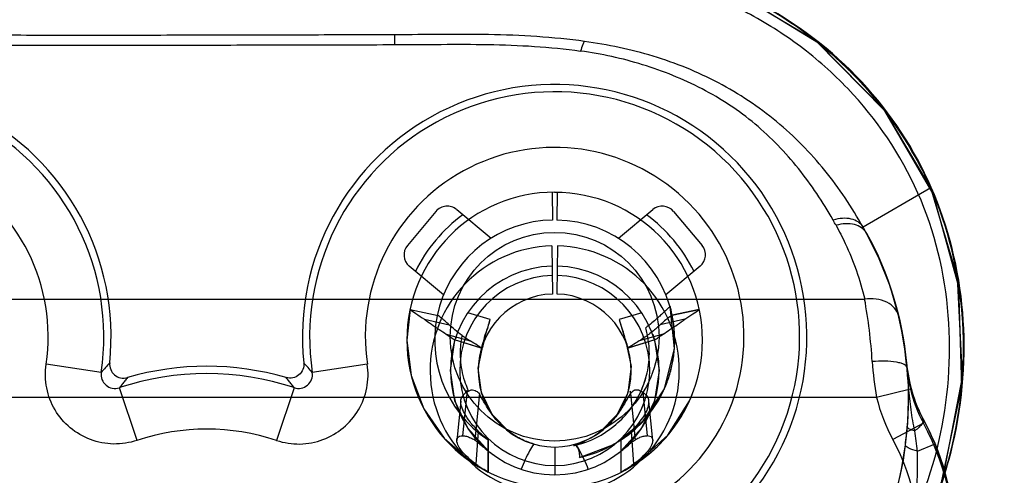
# Model space of a CAD drawing. Units: millimetres. Extents: x 0 to 4000, y 0 to 2000.
# Drawn here: x 1664 to 1679, y 814 to 821 of the extents above; entities that cross this region are included whole.
import ezdxf

# ---------------------------------------------------------------- set-up
doc = ezdxf.new("R2010")
doc.units = ezdxf.units.MM
doc.header["$LTSCALE"] = 220
doc.layers.get('0').update_dxf_attribs({"linetype": 'CONTINUOUS'})
doc.layers.add('7_ALL_FEATURES', color=7, linetype='CONTINUOUS')
doc.layers.add('DEF_DRAFT_DIM', color=7, linetype='CONTINUOUS')
doc.styles.get("Standard").update_dxf_attribs({"font": 'txt', "width": 0.8})
doc.dimstyles.new('DIMSTYLE_1', dxfattribs={"dimtxt": 5, "dimasz": 3, "dimexe": 0.8, "dimexo": 0.2, "dimgap": 1.25, "dimtad": 1, "dimdsep": 46, "dimtxsty": 'Standard', "dimblk": 'OPEN', "dimblk1": 'OPEN', "dimblk2": 'OPEN', "dimcen": 0.09, "dimazin": 2, "dimtp": 0.8, "dimtm": 0.8, "dimtfac": 1, "dimtofl": 0, "dimtmove": 0, "dimatfit": 3, "dimldrblk": 'OPEN', "dimfxl": 1, "dimtolj": 1, "dimarcsym": 0})

# ---------------------------------------------------------------- blocks, each defined once
blk = doc.blocks.new('_OPEN')
at = {"color": 0, "linetype": 'ByBlock'}
for p, q in [((0, 0), (-1, 0.1167)), ((-1, -0.1167), (0, 0)), ((-1, 0), (0, 0))]:
    blk.add_line(p, q, dxfattribs=at)
blk = doc.blocks.new('*D7')
at = {"layer": 'DEF_DRAFT_DIM', "color": 2, "linetype": 'Continuous', "transparency": 16777216}
for p, q in [((1964.658, 1334.616), (2026.026, 1334.616)), ((2025.226, 1334.616), (2025.226, 971.12)), ((2025.226, 607.624), (2025.226, 971.12)), ((1353.358, 607.624), (2026.026, 607.624))]:
    blk.add_line(p, q, dxfattribs=at)
at = {"layer": 'DEF_DRAFT_DIM', "color": 2, "linetype": 'Continuous', "transparency": 16777216, "xscale": 3, "yscale": 3, "zscale": 3}
for p, rotation in [((2025.226, 1334.616), 90), ((2025.226, 607.624), 270)]:
    blk.add_blockref('_OPEN', p, dxfattribs=dict(at, rotation=rotation))
blk = doc.blocks.new('*D8')
at = {"layer": 'DEF_DRAFT_DIM', "color": 2, "linetype": 'Continuous', "transparency": 16777216}
for p, q in [((1964.658, 1334.616), (2069.261, 1334.616)), ((2068.461, 1334.616), (2068.461, 947.916)), ((2068.461, 561.216), (2068.461, 947.916)), ((1629.458, 561.216), (2069.261, 561.216))]:
    blk.add_line(p, q, dxfattribs=at)
at = {"layer": 'DEF_DRAFT_DIM', "color": 2, "linetype": 'Continuous', "transparency": 16777216, "xscale": 3, "yscale": 3, "zscale": 3}
for p, rotation in [((2068.461, 1334.616), 90), ((2068.461, 561.216), 270)]:
    blk.add_blockref('_OPEN', p, dxfattribs=dict(at, rotation=rotation))

msp = doc.modelspace()

# ---------------------------------------------------------------- linework, layer by layer
at = {"layer": '7_ALL_FEATURES', "color": 6, "linetype": 'Continuous'}
for p, q in [((1672.022, 818.191), (1672.029, 817.793)), ((1672.096, 818.191), (1672.089, 817.793)), ((1677.463, 818.258), (1676.491, 817.692)), ((1670.352, 817.917), (1669.942, 817.429)), ((1670.651, 817.943), (1671.144, 817.53)), ((1672.975, 817.53), (1673.468, 817.943)), ((1673.767, 817.917), (1674.177, 817.429)), ((1672.017, 817.421), (1672.029, 816.725)), ((1672.101, 817.421), (1672.089, 816.73)), ((1670.461, 816.716), (1669.968, 817.129)), ((1674.151, 817.129), (1673.658, 816.716)), ((1657.585, 816.656), (1676.514, 816.656)), ((1669.98, 816.507), (1669.934, 816.067)), ((1669.98, 816.507), (1670.383, 816.421)), ((1673.747, 816.424), (1674.137, 816.506)), ((1674.137, 816.506), (1673.747, 816.424)), ((1670.187, 816.366), (1670.541, 816.288)), ((1671.132, 816.361), (1670.809, 816.46)), ((1673.309, 816.46), (1672.987, 816.361)), ((1672.987, 816.361), (1673.083, 816.044)), ((1673.931, 816.366), (1673.576, 816.288)), ((1670.501, 816.152), (1670.845, 816.056)), ((1670.56, 815.63), (1670.624, 816.068)), ((1670.613, 816.076), (1670.624, 816.068)), ((1670.614, 816.076), (1670.999, 815.958)), ((1670.615, 816.075), (1671, 815.957)), ((1670.624, 816.068), (1670.632, 816.091)), ((1673.109, 815.954), (1673.505, 816.076)), ((1673.119, 815.957), (1673.503, 816.075)), ((1673.618, 816.152), (1673.274, 816.056)), ((1673.468, 816.153), (1673.494, 816.068)), ((1673.503, 816.075), (1673.494, 816.068)), ((1673.494, 816.068), (1673.559, 815.63)), ((1673.505, 816.076), (1673.503, 816.075)), ((1673.082, 816.044), (1673.083, 816.044)), ((1665.542, 815.602), (1664.75, 815.719)), ((1669.366, 815.719), (1668.575, 815.602)), ((1677.115, 815.734), (1677.125, 815.628)), ((1677.13, 815.586), (1677.125, 815.628)), ((1666.056, 814.624), (1665.803, 815.383)), ((1668.314, 815.383), (1668.061, 814.624)), ((1677.171, 815.36), (1676.685, 815.242)), ((1676.685, 815.242), (1657.417, 815.242)), ((1670.799, 815.343), (1670.732, 814.693)), ((1670.976, 815.297), (1670.909, 814.632)), ((1670.969, 815.3), (1670.971, 815.297)), ((1673.144, 815.332), (1673.147, 815.297)), ((1673.147, 815.297), (1673.214, 814.632)), ((1673.326, 815.319), (1673.39, 814.693)), ((1673.996, 815.194), (1674.034, 815.284)), ((1670.708, 815.191), (1670.65, 814.624)), ((1673.469, 814.625), (1673.411, 815.187)), ((1677.358, 814.875), (1676.918, 814.637)), ((1670.96, 814.756), (1670.925, 814.283)), ((1673.158, 814.758), (1673.193, 814.283)), ((1671.103, 814.632), (1671.103, 814.168)), ((1671.103, 814.17), (1671.103, 814.632)), ((1672.059, 814.53), (1672.059, 814.13)), ((1673.015, 814.169), (1673.015, 814.632)), ((1673.015, 814.17), (1673.015, 814.632)), ((1677.271, 814.472), (1677.525, 814.578)), ((1671.104, 814.476), (1671.103, 814.473)), ((1673.015, 814.474), (1673.009, 814.469)), ((1673.015, 814.474), (1673.015, 814.475)), ((1670.856, 814.316), (1671.103, 814.17)), ((1673.015, 814.17), (1673.255, 814.312))]:
    msp.add_line(p, q, dxfattribs=at)
at = {"layer": '7_ALL_FEATURES', "color": 7, "linetype": 'Continuous'}
for p, q in [((1673.301, 815.334), (1673.326, 815.319)), ((1673.015, 814.632), (1673.015, 814.637))]:
    msp.add_line(p, q, dxfattribs=at)
at = {"layer": '7_ALL_FEATURES', "color": 6, "linetype": 'Continuous'}
for points in [[(1677.463, 818.258), (1676.798, 819.373), (1675.851, 820.335), (1674.642, 821.08), (1673.14, 821.572), (1671.308, 821.757)], [(1675.962, 811.33), (1676.943, 812.574), (1677.601, 813.954), (1677.909, 815.401), (1677.869, 816.831), (1677.5, 818.172), (1676.804, 819.365), (1675.811, 820.369), (1674.544, 821.127), (1673.033, 821.594), (1671.308, 821.756)], [(1675.962, 811.329), (1677.008, 812.673), (1677.637, 814.069), (1677.918, 815.535), (1677.848, 816.965), (1677.463, 818.258)], [(1677, 816.421), (1676.878, 816.841), (1676.723, 817.237), (1676.539, 817.606)], [(1672.415, 814.38), (1672.916, 814.573), (1673.332, 814.908), (1673.635, 815.367), (1673.78, 815.948), (1673.719, 816.555)], [(1677.121, 815.671), (1677.091, 815.943), (1677.049, 816.195), (1677, 816.421)], [(1669.934, 816.067), (1669.996, 815.559), (1670.179, 815.078), (1670.472, 814.655), (1670.856, 814.316)], [(1673.362, 816.115), (1673.372, 816.122), (1673.382, 816.128), (1673.391, 816.136)], [(1671.415, 814.741), (1671.161, 814.999), (1671.006, 815.316), (1670.961, 815.662), (1671.039, 816.053)], [(1673.081, 816.049), (1673.157, 815.686), (1673.11, 815.308), (1672.953, 814.993), (1672.71, 814.747)], [(1671.103, 814.475), (1670.811, 814.799), (1670.624, 815.196), (1670.56, 815.63)], [(1673.559, 815.63), (1673.495, 815.196), (1673.308, 814.799), (1673.015, 814.475)], [(1677.353, 814.929), (1677.26, 815.132), (1677.174, 815.399), (1677.115, 815.732)], [(1677.116, 815.73), (1677.128, 815.572), (1677.137, 815.4), (1677.139, 815.216), (1677.135, 815.023), (1677.124, 814.826)], [(1670.796, 815.318), (1670.805, 815.326), (1670.812, 815.33), (1670.819, 815.334)], [(1673.147, 815.297), (1673.149, 815.299), (1673.151, 815.301), (1673.144, 815.332)], [(1673.255, 814.312), (1673.686, 814.701), (1673.996, 815.194)], [(1677.525, 814.578), (1677.442, 814.763), (1677.357, 814.929)], [(1677.124, 814.826), (1677.112, 814.693), (1677.097, 814.561)], [(1672.489, 814.594), (1672.425, 814.575), (1672.343, 814.555)], [(1677.097, 814.561), (1677.065, 814.343), (1677.019, 814.109), (1676.959, 813.861)], [(1677.792, 812.768), (1677.804, 813.383), (1677.714, 813.992), (1677.525, 814.578)]]:
    msp.add_lwpolyline(points, dxfattribs=at)
msp.add_circle((1672.058, 816.116), 1.5, dxfattribs=at)
for centre, radius, start, end in [((1662.058, 816.116), 3.625, 354.064, 270), ((1672.058, 816.116), 3.625, 270, 185.936), ((1662.058, 816.116), 3.521, 351.6111, 270), ((1672.058, 816.116), 3.521, 270, 188.3889), ((1662.058, 816.116), 2.721, 351.6111, 270), ((1672.058, 816.116), 2.721, 270, 188.3889), ((1672.059, 816.068), 2.125, 90.0332, 269.9669), ((1672.058, 816.066), 2.125, 270, 90), ((1670.514, 817.781), 0.212, 50.002, 140.002), ((1673.604, 817.781), 0.212, 39.998, 129.998), ((1672.059, 816.068), 2.232, 126.2335, 153.7706), ((1672.059, 816.068), 1.725, 90.998, 236.3322), ((1672.059, 816.068), 1.725, 11.9696, 89.002), ((1672.059, 816.068), 2.232, 26.2294, 53.7665), ((1672.364, 815.652), 4.27, 28.9224, 30.0923), ((1672.383, 815.309), 4.749, 28.9373, 30.1212), ((1670.105, 817.292), 0.212, 140.002, 230.002), ((1672.059, 815.63), 1.791, 91.3423, 88.6577), ((1674.014, 817.292), 0.212, 309.998, 39.998), ((1672.059, 815.63), 1.5, 91.4092, 88.5908), ((1672.059, 815.63), 1.366, 91.4494, 88.5506), ((1672.059, 815.63), 1.1, 91.5587, 88.4413), ((1668.894, 815.278), 7.743, 3.5587, 10.257), ((1672.22, 815.264), 4.918, 4.7464, 13.6059), ((1672.185, 818.169), 2.502, 234.3731, 237.629), ((1670.416, 811.434), 6.413, 137.8182, 139.4705), ((1667.058, 811.616), 4.075, 73.7605, 106.2395), ((1663.731, 811.46), 6.373, 40.5243, 42.187), ((1681.032, 816.03), 4.418, 183.5225, 190.2681), ((1672.208, 815.263), 4.93, 4.7472, 5.481), ((1679.307, 815.944), 2.201, 185.4919, 207.4391), ((1679.15, 815.838), 2.036, 184.7105, 193.5741), ((1665.739, 815.573), 0.2, 171.836, 288.1869), ((1667.058, 811.616), 3.971, 71.5691, 108.4309), ((1668.377, 815.573), 0.2, 251.5062, 8.1637), ((1679.131, 815.837), 2.018, 193.6627, 208.4563), ((1679.113, 815.83), 2.498, 193.6113, 208.5349), ((1672.059, 816.068), 2.125, 296.7457, 335.7156), ((1671.397, 814.7), 5.963, 1.6895, 2.2228), ((1674.021, 813.118), 3.796, 22.6282, 28.5394), ((1667.058, 811.616), 3.171, 71.5697, 108.4303), ((1671.812, 815.227), 5.328, 352.837, 355.6999), ((1674.087, 813.104), 3.719, 353.5795, 28.4376), ((1672.661, 814.028), 4.63, 5.4977, 9.1073), ((1674.089, 813.105), 3.218, 353.5791, 28.4306), ((1671.996, 815.21), 5.143, 344.8022, 352.7787), ((1674.109, 813.15), 3.703, 354.0786, 22.6925), ((1672.465, 814.285), 4.81, 354.0092, 2.2288)]:
    msp.add_arc(centre, radius, start, end, dxfattribs=at)
at = {"layer": '7_ALL_FEATURES', "color": 7, "linetype": 'Continuous'}
msp.add_arc((1672.059, 816.068), 1.725, 303.6678, 11.9696, dxfattribs=at)
at = {"layer": '7_ALL_FEATURES', "color": 6, "linetype": 'Continuous'}
for points in [[(1677.463, 818.258), (1677.211, 818.83), (1676.5, 819.882), (1674.975, 821.03), (1673.197, 821.637), (1671.938, 821.756), (1671.308, 821.756)], [(1677.47, 818.261), (1676.988, 819.361), (1676.139, 820.312), (1674.934, 820.943)], [(1677.781, 814.571), (1678.075, 815.834), (1677.968, 817.127), (1677.47, 818.261)], [(1676.539, 817.606), (1676.858, 817.032), (1677.052, 816.39), (1677.115, 815.734)], [(1677, 816.421), (1676.899, 816.834), (1676.745, 817.235), (1676.539, 817.606)], [(1671.008, 815.955), (1671.028, 816.023), (1671.071, 816.158), (1671.111, 816.294), (1671.132, 816.361)], [(1670.642, 816.125), (1670.638, 816.112), (1670.638, 816.078), (1670.627, 816.086)], [(1673.318, 816.085), (1673.304, 816.075), (1673.289, 816.065), (1673.274, 816.056)], [(1673.364, 816.115), (1673.349, 816.105), (1673.334, 816.095), (1673.318, 816.085)], [(1673.504, 816.074), (1673.48, 816.068), (1673.479, 816.117), (1673.472, 816.141)], [(1673.083, 816.044), (1673.088, 816.029), (1673.097, 815.999), (1673.106, 815.97), (1673.11, 815.955)], [(1675.962, 811.33), (1676.908, 812.29), (1677.512, 813.418), (1677.781, 814.571)]]:
    msp.add_open_spline(points, degree=3, dxfattribs=at)
for points, knots in [([(1675.962, 811.33), (1676.4, 811.775), (1677.165, 812.784), (1677.869, 814.54), (1678.012, 816.446), (1677.567, 818.307), (1676.669, 819.628), (1675.723, 820.468), (1674.925, 820.972), (1674.063, 821.339), (1672.857, 821.67), (1671.92, 821.756), (1671.308, 821.756)], [0, 0, 0, 0, 0.125, 0.25, 0.375, 0.5, 0.625, 0.6875, 0.75, 0.8125, 0.875, 1, 1, 1, 1]), ([(1675.82, 811.47), (1676.247, 811.903), (1676.99, 812.884), (1677.671, 814.586), (1677.81, 816.43), (1677.38, 818.226), (1676.516, 819.497), (1675.604, 820.308), (1674.833, 820.794), (1673.997, 821.15), (1672.824, 821.472), (1671.908, 821.556), (1671.308, 821.556)], [0, 0, 0, 0, 0.125, 0.25, 0.375, 0.5, 0.625, 0.6875, 0.75, 0.8125, 0.875, 1, 1, 1, 1]), ([(1669.755, 820.456), (1669.307, 820.455), (1668.412, 820.452), (1667.07, 820.45), (1665.951, 820.447), (1665.056, 820.447), (1664.386, 820.447), (1663.713, 820.457), (1662.799, 820.472), (1662.106, 820.443), (1661.644, 820.382)], [0, 0, 0, 0, 0.165458, 0.330985, 0.496451, 0.57913, 0.66175, 0.744439, 0.827825, 1, 1, 1, 1]), ([(1672.489, 820.361), (1672.032, 820.424), (1671.118, 820.475), (1670.206, 820.458), (1669.755, 820.456)], [0, 0, 0, 0, 0.50535, 1, 1, 1, 1]), ([(1669.755, 820.456), (1669.755, 820.45), (1669.756, 820.403), (1669.756, 820.356), (1669.756, 820.315)], [0, 0, 0, 0, 0.126612, 1, 1, 1, 1]), ([(1661.7, 820.244), (1662.144, 820.303), (1662.818, 820.328), (1663.713, 820.315), (1664.384, 820.305), (1665.056, 820.306), (1665.951, 820.305), (1667.07, 820.309), (1668.413, 820.311), (1669.308, 820.313), (1669.756, 820.315)], [0, 0, 0, 0, 0.166668, 0.250021, 0.333385, 0.41672, 0.50005, 0.666701, 0.83335, 1, 1, 1, 1]), ([(1669.756, 820.315), (1670.204, 820.316), (1671.096, 820.332), (1671.99, 820.285), (1672.43, 820.223)], [0, 0, 0, 0, 0.502283, 1, 1, 1, 1]), ([(1672.489, 820.361), (1672.475, 820.35), (1672.455, 820.301), (1672.439, 820.254), (1672.43, 820.223)], [0, 0, 0, 0, 0.358007, 1, 1, 1, 1]), ([(1676.491, 817.692), (1676.328, 817.976), (1675.965, 818.527), (1675.265, 819.238), (1674.425, 819.797), (1673.484, 820.177), (1672.822, 820.315), (1672.489, 820.361)], [0, 0, 0, 0, 0.196721, 0.394188, 0.595291, 0.798279, 1, 1, 1, 1]), ([(1676.059, 817.793), (1675.915, 818.053), (1675.58, 818.548), (1674.956, 819.204), (1674.188, 819.707), (1673.332, 820.048), (1672.731, 820.183), (1672.43, 820.223)], [0, 0, 0, 0, 0.196642, 0.3935, 0.594953, 0.798815, 1, 1, 1, 1]), ([(1677.463, 818.258), (1677.787, 817.519), (1678.017, 816.304), (1677.841, 814.703), (1677.489, 813.552), (1677.029, 812.668), (1676.576, 812.023), (1676.25, 811.636), (1676.04, 811.411), (1675.962, 811.329)], [0, 0, 0, 0, 0.318031, 0.477046, 0.636062, 0.795077, 0.874585, 0.954093, 1, 1, 1, 1]), ([(1676.491, 817.692), (1676.456, 817.751), (1676.347, 817.815), (1676.191, 817.821), (1676.103, 817.806), (1676.059, 817.793)], [0, 0, 0, 0, 0.437246, 0.709672, 1, 1, 1, 1]), ([(1676.539, 817.606), (1676.506, 817.667), (1676.396, 817.735), (1676.236, 817.744), (1676.147, 817.729), (1676.102, 817.717)], [0, 0, 0, 0, 0.437359, 0.709989, 1, 1, 1, 1]), ([(1676.102, 817.717), (1676.149, 817.632), (1676.322, 817.294), (1676.447, 816.931), (1676.514, 816.656)], [0, 0, 0, 0, 0.255471, 1, 1, 1, 1]), ([(1677, 816.421), (1676.99, 816.459), (1676.947, 816.539), (1676.83, 816.622), (1676.678, 816.664), (1676.568, 816.663), (1676.514, 816.656)], [0, 0, 0, 0, 0.204418, 0.445346, 0.719295, 1, 1, 1, 1]), ([(1669.98, 816.507), (1670.008, 816.488), (1670.077, 816.441), (1670.145, 816.394), (1670.187, 816.366)], [0, 0, 0, 0, 0.399743, 1, 1, 1, 1]), ([(1673.931, 816.366), (1673.97, 816.392), (1674.038, 816.438), (1674.106, 816.486), (1674.137, 816.506)], [0, 0, 0, 0, 0.556025, 1, 1, 1, 1]), ([(1670.187, 816.366), (1670.22, 816.343), (1670.29, 816.294), (1670.395, 816.223), (1670.467, 816.175), (1670.501, 816.152)], [0, 0, 0, 0, 0.321156, 0.674395, 1, 1, 1, 1]), ([(1670.541, 816.288), (1670.521, 816.307), (1670.485, 816.339), (1670.429, 816.386), (1670.393, 816.412), (1670.372, 816.424)], [0, 0, 0, 0, 0.381553, 0.669252, 1, 1, 1, 1]), ([(1670.999, 815.958), (1671.033, 815.935), (1671.039, 816.106), (1671.088, 816.2), (1671.116, 816.309), (1671.132, 816.362)], [0, 0, 0, 0, 0.282263, 0.610367, 1, 1, 1, 1]), ([(1672.987, 816.361), (1672.999, 816.32), (1673.023, 816.243), (1673.054, 816.137), (1673.073, 816.074), (1673.082, 816.045)], [0, 0, 0, 0, 0.396148, 0.728011, 1, 1, 1, 1]), ([(1673.618, 816.152), (1673.65, 816.174), (1673.72, 816.221), (1673.824, 816.292), (1673.896, 816.342), (1673.931, 816.366)], [0, 0, 0, 0, 0.307598, 0.661688, 1, 1, 1, 1]), ([(1670.727, 816.135), (1670.692, 816.16), (1670.628, 816.209), (1670.569, 816.263), (1670.541, 816.288)], [0, 0, 0, 0, 0.538321, 1, 1, 1, 1]), ([(1670.501, 816.152), (1670.518, 816.14), (1670.556, 816.115), (1670.594, 816.09), (1670.614, 816.076)], [0, 0, 0, 0, 0.467279, 1, 1, 1, 1]), ([(1670.727, 816.135), (1670.722, 816.112), (1670.713, 816.063), (1670.704, 815.987), (1670.698, 815.882), (1670.703, 815.75), (1670.728, 815.596), (1670.768, 815.456), (1670.803, 815.371), (1670.819, 815.334)], [0, 0, 0, 0, 0.085341, 0.183547, 0.279688, 0.471854, 0.662443, 0.851933, 1, 1, 1, 1]), ([(1670.999, 815.958), (1670.983, 815.969), (1670.932, 816.001), (1670.88, 816.034), (1670.845, 816.056)], [0, 0, 0, 0, 0.320574, 1, 1, 1, 1]), ([(1673.274, 816.056), (1673.249, 816.04), (1673.208, 816.016), (1673.155, 815.979), (1673.122, 815.963), (1673.109, 815.954)], [0, 0, 0, 0, 0.445379, 0.752055, 1, 1, 1, 1]), ([(1673.505, 816.076), (1673.525, 816.09), (1673.564, 816.115), (1673.601, 816.141), (1673.618, 816.152)], [0, 0, 0, 0, 0.553231, 1, 1, 1, 1]), ([(1673.082, 816.045), (1673.087, 816.03), (1673.097, 816.01), (1673.106, 815.949), (1673.119, 815.958)], [0, 0, 0, 0, 0.509309, 1, 1, 1, 1]), ([(1666.056, 814.624), (1665.948, 814.59), (1665.72, 814.553), (1665.381, 814.619), (1665.085, 814.792), (1664.862, 815.054), (1664.739, 815.376), (1664.735, 815.607), (1664.75, 815.719)], [0, 0, 0, 0, 0.167432, 0.333952, 0.49999, 0.666032, 0.832564, 1, 1, 1, 1]), ([(1665.664, 815.741), (1665.66, 815.708), (1665.67, 815.641), (1665.729, 815.561), (1665.819, 815.517), (1665.887, 815.519), (1665.919, 815.528)], [0, 0, 0, 0, 0.25308, 0.500001, 0.746922, 1, 1, 1, 1]), ([(1668.061, 814.624), (1668.169, 814.59), (1668.397, 814.553), (1668.735, 814.619), (1669.032, 814.792), (1669.254, 815.054), (1669.378, 815.376), (1669.381, 815.606), (1669.366, 815.719)], [0, 0, 0, 0, 0.167857, 0.334316, 0.500057, 0.665788, 0.832214, 1, 1, 1, 1]), ([(1668.453, 815.741), (1668.456, 815.709), (1668.447, 815.642), (1668.387, 815.561), (1668.297, 815.516), (1668.229, 815.519), (1668.198, 815.528)], [0, 0, 0, 0, 0.251154, 0.500004, 0.748852, 1, 1, 1, 1]), ([(1677.121, 815.671), (1677.119, 815.69), (1677.085, 815.717), (1677.032, 815.736), (1676.938, 815.757), (1676.8, 815.766), (1676.683, 815.763), (1676.623, 815.758)], [0, 0, 0, 0, 0.110548, 0.207291, 0.333766, 0.654173, 1, 1, 1, 1]), ([(1677.115, 815.735), (1677.124, 815.643), (1677.138, 815.45), (1677.142, 815.147), (1677.133, 814.937), (1677.124, 814.828)], [0, 0, 0, 0, 0.30628, 0.6392, 1, 1, 1, 1]), ([(1677.234, 814.761), (1677.212, 814.862), (1677.176, 815.071), (1677.144, 815.396), (1677.126, 815.62), (1677.115, 815.735)], [0, 0, 0, 0, 0.313852, 0.64701, 1, 1, 1, 1]), ([(1665.919, 815.528), (1665.906, 815.512), (1665.88, 815.48), (1665.841, 815.431), (1665.815, 815.399), (1665.802, 815.383)], [0, 0, 0, 0, 0.330837, 0.662404, 1, 1, 1, 1]), ([(1668.314, 815.383), (1668.301, 815.399), (1668.275, 815.432), (1668.236, 815.48), (1668.211, 815.512), (1668.199, 815.528)], [0, 0, 0, 0, 0.335916, 0.670625, 1, 1, 1, 1]), ([(1670.819, 815.334), (1670.832, 815.341), (1670.868, 815.362), (1670.929, 815.339), (1670.964, 815.313), (1670.976, 815.297)], [0, 0, 0, 0, 0.250595, 0.676897, 1, 1, 1, 1]), ([(1673.147, 815.299), (1673.162, 815.317), (1673.19, 815.347), (1673.252, 815.36), (1673.283, 815.341), (1673.301, 815.334)], [0, 0, 0, 0, 0.405216, 0.672698, 1, 1, 1, 1]), ([(1670.961, 814.762), (1670.919, 814.803), (1670.844, 814.881), (1670.765, 815.002), (1670.719, 815.105), (1670.703, 815.187), (1670.72, 815.251), (1670.764, 815.291), (1670.786, 815.324), (1670.799, 815.343)], [0, 0, 0, 0, 0.255378, 0.469613, 0.628616, 0.74415, 0.827193, 0.900258, 1, 1, 1, 1]), ([(1671.758, 814.573), (1671.732, 814.58), (1671.675, 814.599), (1671.588, 814.636), (1671.495, 814.686), (1671.4, 814.75), (1671.304, 814.831), (1671.212, 814.927), (1671.13, 815.034), (1671.066, 815.137), (1671.017, 815.224), (1670.988, 815.277), (1670.971, 815.297)], [0, 0, 0, 0, 0.073919, 0.161322, 0.257279, 0.361887, 0.474975, 0.597826, 0.724831, 0.838278, 0.928151, 1, 1, 1, 1]), ([(1673.147, 815.297), (1673.122, 815.265), (1673.075, 815.173), (1672.982, 815.02), (1672.837, 814.844), (1672.629, 814.677), (1672.455, 814.599), (1672.359, 814.572)], [0, 0, 0, 0, 0.1116, 0.279263, 0.487346, 0.730324, 1, 1, 1, 1]), ([(1677.356, 814.931), (1677.368, 814.913), (1677.34, 814.861), (1677.294, 814.813), (1677.256, 814.779), (1677.234, 814.761)], [0, 0, 0, 0, 0.308376, 0.609957, 1, 1, 1, 1]), ([(1677.234, 814.761), (1677.205, 814.769), (1677.166, 814.778), (1677.122, 814.814), (1677.124, 814.828)], [0, 0, 0, 0, 0.677002, 1, 1, 1, 1]), ([(1670.93, 814.279), (1670.864, 814.327), (1670.762, 814.421), (1670.661, 814.544), (1670.641, 814.676), (1670.707, 814.693), (1670.732, 814.693)], [0, 0, 0, 0, 0.425392, 0.715971, 0.86825, 1, 1, 1, 1]), ([(1670.732, 814.693), (1670.751, 814.692), (1670.792, 814.686), (1670.85, 814.662), (1670.89, 814.645), (1670.909, 814.632)], [0, 0, 0, 0, 0.307352, 0.640369, 1, 1, 1, 1]), ([(1671.104, 814.636), (1671.073, 814.657), (1671.025, 814.697), (1670.979, 814.738), (1670.96, 814.756)], [0, 0, 0, 0, 0.59179, 1, 1, 1, 1]), ([(1673.387, 814.694), (1673.412, 814.695), (1673.478, 814.675), (1673.457, 814.543), (1673.357, 814.421), (1673.257, 814.329), (1673.193, 814.283)], [0, 0, 0, 0, 0.133223, 0.288279, 0.582627, 1, 1, 1, 1]), ([(1673.213, 814.632), (1673.232, 814.644), (1673.269, 814.663), (1673.328, 814.688), (1673.37, 814.69), (1673.39, 814.693)], [0, 0, 0, 0, 0.343208, 0.674394, 1, 1, 1, 1]), ([(1670.909, 814.629), (1670.924, 814.62), (1670.96, 814.592), (1671.024, 814.538), (1671.074, 814.496), (1671.103, 814.473)], [0, 0, 0, 0, 0.213557, 0.554124, 1, 1, 1, 1]), ([(1671.757, 814.572), (1671.735, 814.541), (1671.692, 814.467), (1671.633, 814.346), (1671.595, 814.257), (1671.577, 814.21)], [0, 0, 0, 0, 0.285456, 0.628789, 1, 1, 1, 1]), ([(1672.541, 814.21), (1672.524, 814.255), (1672.487, 814.341), (1672.428, 814.463), (1672.384, 814.537), (1672.361, 814.572)], [0, 0, 0, 0, 0.357972, 0.690685, 1, 1, 1, 1]), ([(1673.015, 814.473), (1673.045, 814.496), (1673.095, 814.538), (1673.159, 814.593), (1673.197, 814.622), (1673.213, 814.632)], [0, 0, 0, 0, 0.43864, 0.773336, 1, 1, 1, 1]), ([(1677.271, 814.472), (1677.226, 814.482), (1677.172, 814.495), (1677.093, 814.543), (1677.098, 814.563)], [0, 0, 0, 0, 0.688183, 1, 1, 1, 1]), ([(1671.103, 814.473), (1671.124, 814.457), (1671.158, 814.431), (1671.192, 814.407), (1671.205, 814.398)], [0, 0, 0, 0, 0.636086, 1, 1, 1, 1]), ([(1672.913, 814.399), (1672.925, 814.407), (1672.949, 814.423), (1672.983, 814.448), (1673.004, 814.465), (1673.015, 814.474)], [0, 0, 0, 0, 0.340704, 0.674428, 1, 1, 1, 1]), ([(1671.103, 814.171), (1671.083, 814.182), (1671.042, 814.204), (1670.983, 814.242), (1670.944, 814.269), (1670.925, 814.283)], [0, 0, 0, 0, 0.325977, 0.659039, 1, 1, 1, 1]), ([(1673.193, 814.283), (1673.174, 814.269), (1673.135, 814.242), (1673.076, 814.204), (1673.036, 814.182), (1673.015, 814.171)], [0, 0, 0, 0, 0.341216, 0.674518, 1, 1, 1, 1])]:
    msp.add_open_spline(points, degree=3, knots=knots, dxfattribs=at)
at = {"layer": '7_ALL_FEATURES', "color": 7, "linetype": 'Continuous'}
for points, knots in [([(1672.413, 814.38), (1672.434, 814.385), (1672.706, 814.447), (1673.086, 814.644), (1673.447, 815.022), (1673.616, 815.306), (1673.709, 815.553), (1673.757, 815.745), (1673.783, 815.941), (1673.786, 816.106), (1673.776, 816.238), (1673.756, 816.378), (1673.734, 816.483), (1673.719, 816.556)], [0, 0, 0, 0, 0.022113, 0.295797, 0.433852, 0.572366, 0.641974, 0.711587, 0.781293, 0.851176, 0.886006, 0.921473, 1, 1, 1, 1]), ([(1673.719, 816.556), (1673.72, 816.554), (1673.714, 816.545), (1673.699, 816.533), (1673.667, 816.504), (1673.634, 816.475), (1673.603, 816.446), (1673.571, 816.416), (1673.522, 816.371), (1673.452, 816.308), (1673.397, 816.266), (1673.367, 816.244)], [0, 0, 0, 0, 0.01237, 0.053359, 0.138633, 0.278623, 0.337118, 0.403541, 0.562864, 0.761698, 1, 1, 1, 1]), ([(1673.747, 816.424), (1673.735, 816.417), (1673.704, 816.396), (1673.647, 816.351), (1673.603, 816.312), (1673.576, 816.288)], [0, 0, 0, 0, 0.194947, 0.503138, 1, 1, 1, 1]), ([(1672.331, 814.551), (1672.347, 814.554), (1672.556, 814.602), (1672.849, 814.752), (1673.132, 815.04), (1673.269, 815.257), (1673.348, 815.447), (1673.39, 815.597), (1673.415, 815.751), (1673.421, 815.882), (1673.415, 815.988), (1673.4, 816.1), (1673.381, 816.185), (1673.367, 816.244)], [0, 0, 0, 0, 0.021723, 0.291007, 0.427552, 0.565472, 0.635193, 0.705236, 0.775688, 0.846722, 0.882269, 0.918592, 1, 1, 1, 1]), ([(1673.576, 816.288), (1673.559, 816.272), (1673.521, 816.237), (1673.461, 816.186), (1673.416, 816.152), (1673.393, 816.136)], [0, 0, 0, 0, 0.298345, 0.637484, 1, 1, 1, 1]), ([(1673.301, 815.338), (1673.338, 815.421), (1673.384, 815.558), (1673.415, 815.751), (1673.421, 815.882), (1673.415, 815.988), (1673.405, 816.064), (1673.396, 816.113), (1673.391, 816.136)], [0, 0, 0, 0, 0.334997, 0.526354, 0.719293, 0.815847, 0.914505, 1, 1, 1, 1]), ([(1673.322, 815.318), (1673.353, 815.3), (1673.414, 815.244), (1673.408, 815.094), (1673.317, 814.929), (1673.217, 814.818), (1673.158, 814.758)], [0, 0, 0, 0, 0.161583, 0.334992, 0.6221, 1, 1, 1, 1]), ([(1673.158, 814.756), (1673.144, 814.742), (1673.116, 814.716), (1673.07, 814.677), (1673.036, 814.654), (1673.018, 814.642)], [0, 0, 0, 0, 0.317829, 0.643663, 1, 1, 1, 1]), ([(1672.413, 814.38), (1672.422, 814.378), (1672.417, 814.439), (1672.41, 814.469), (1672.393, 814.518), (1672.378, 814.545), (1672.353, 814.559), (1672.338, 814.554), (1672.331, 814.551)], [0, 0, 0, 0, 0.127318, 0.475202, 0.651619, 0.796282, 0.900221, 1, 1, 1, 1])]:
    msp.add_open_spline(points, degree=3, knots=knots, dxfattribs=at)

# ---------------------------------------------------------------- dimensions: what is measured, and where the dimension line sits
at = {"layer": 'DEF_DRAFT_DIM', "color": 2, "linetype": 'Continuous'}
for base, p1, p2, angle, picture, middle in [((2025.226, 607.624), (1964.458, 1334.616), (1353.158, 607.624), 270, '*D7', (2025.226, 959.12)), ((2068.461, 1334.616), (1629.258, 561.216), (1964.458, 1334.616), 90, '*D8', (2068.461, 937.916))]:
    dim = msp.add_linear_dim(base=base, p1=p1, p2=p2, angle=angle, dimstyle='DIMSTYLE_1', dxfattribs=at)
    dim.commit()
    dim.dimension.update_dxf_attribs({"geometry": picture, "text_midpoint": middle, "dimtype": 160})

doc.saveas('drawing.dxf')
